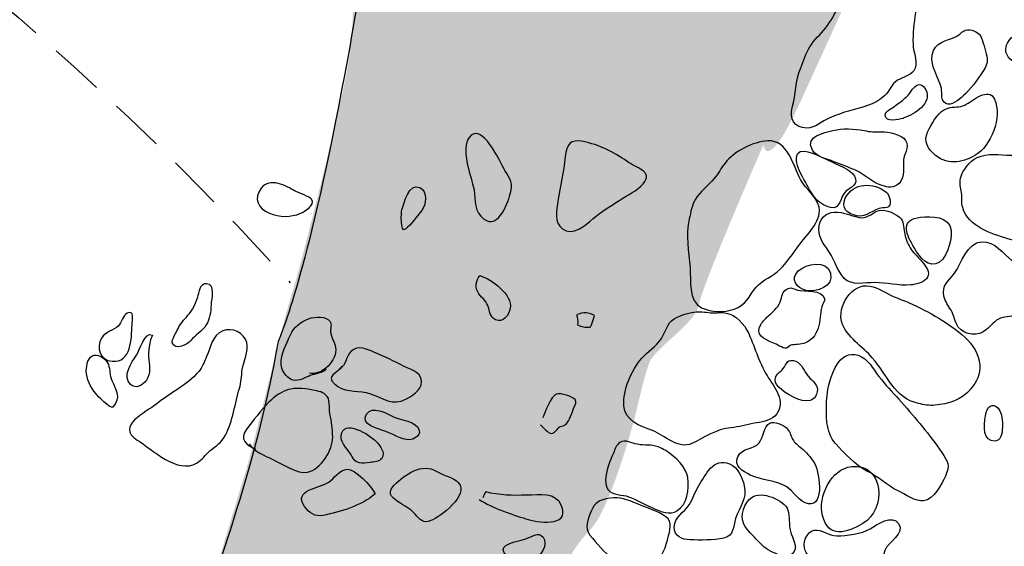
# Model space of a CAD drawing. Extents: x -676 to 898, y -847 to 1150.
# Drawn here: x 124 to 150, y -32 to -18 of the extents above; entities that cross this region are included whole.
import ezdxf

# ---------------------------------------------------------------- set-up
doc = ezdxf.new("R2010")
doc.units = 0
doc.header["$MEASUREMENT"] = 0
doc.linetypes.add('AI9-LType1', pattern=[4.233334, 1.411111, -0.705556, 1.411111, -0.705556])
doc.layers.add('LAYER_1', color=160, linetype='Continuous')

msp = doc.modelspace()

# ---------------------------------------------------------------- hatches: boundary and pattern name
at = {"layer": 'LAYER_1'}
h = msp.add_hatch(color=253, dxfattribs=at)
edge = h.paths.add_edge_path()
edge.add_spline(control_points=[(124.492, -44.301), (124.492, -44.301), (124.944, -45.015), (126.378, -45.053), (127.812, -45.095), (126.416, -44.754), (128.265, -44.945), (130.119, -45.133), (132.649, -45.582), (132.837, -45.741), (133.025, -45.888), (134.313, -46.497), (134.425, -46.34), (134.536, -46.187), (134.612, -44.607), (134.953, -43.772), (135.294, -42.943), (136.05, -40.483), (136.123, -40.184), (136.199, -39.884), (136.805, -37.915), (136.805, -37.915), (136.805, -37.915), (137.748, -35.726), (137.786, -35.085), (137.824, -34.445), (138.013, -33.836), (138.2, -33.081), (138.392, -32.326), (138.58, -32.02), (139.032, -31.532), (139.488, -31.038), (140.017, -29.19), (140.129, -28.776), (140.243, -28.361), (140.393, -27.603), (140.543, -27.227), (140.696, -26.845), (141.754, -26.204), (141.827, -25.716), (141.907, -25.223), (143.49, -21.596), (143.49, -21.596), (143.49, -21.596), (143.567, -22.393), (144.437, -20.503), (145.303, -18.613), (145.756, -17.59), (145.871, -17.406), (145.986, -17.214), (146.553, -16.23), (146.588, -16.08), (146.626, -15.93), (147.455, -14.308), (147.608, -13.174), (147.76, -12.039), (147.913, -10.376), (147.913, -10.376), (147.913, -10.376), (148.401, -9.961), (148.516, -9.7), (148.63, -9.433), (151.199, -5.5), (151.199, -5.5), (151.199, -5.5), (151.839, -2.103), (151.839, -2.103), (151.839, -2.103), (150.214, -0.669), (149.762, -0.293), (149.309, 0.089), (147.837, 2.052), (147.608, 2.428), (147.381, 2.804), (145.004, 5.793), (144.625, 6.322), (144.246, 6.851), (141.145, 9.949), (140.316, 10.93), (139.488, 11.912), (135.785, 15.914), (135.256, 16.481), (134.727, 17.049), (132.006, 19.432), (131.741, 19.694), (131.477, 19.958), (129.928, 21.166), (129.816, 21.433), (129.816, 21.433), (131.626, 11.988), (131.703, 11.383), (131.782, 10.777), (132.385, 6.357), (132.27, 2.804), (132.27, 2.804), (132.987, -3.349), (133.064, -5.621), (133.14, -7.884), (133.631, -11.434), (133.29, -13.738), (133.29, -13.738), (132.873, -17.82), (132.873, -17.82), (132.873, -17.82), (132.914, -18.648), (132.726, -19.675), (132.538, -20.691), (131.553, -24.658), (131.289, -25.49), (131.024, -26.319), (130.307, -29.416), (130.078, -30.133), (129.855, -30.85), (128.491, -35.461), (128.226, -36.067), (127.965, -36.666), (127.812, -37.577), (127.739, -38.444), (127.662, -39.317), (126.608, -41.28), (126.228, -41.771), (125.849, -42.262), (124.6, -44.607), (124.492, -44.301)], knot_values=[0, 0, 0, 0, 1, 1, 1, 2, 2, 2, 3, 3, 3, 4, 4, 4, 5, 5, 5, 6, 6, 6, 7, 7, 7, 8, 8, 8, 9, 9, 9, 10, 10, 10, 11, 11, 11, 12, 12, 12, 13, 13, 13, 14, 14, 14, 15, 15, 15, 16, 16, 16, 17, 17, 17, 18, 18, 18, 19, 19, 19, 20, 20, 20, 21, 21, 21, 22, 22, 22, 23, 23, 23, 24, 24, 24, 25, 25, 25, 26, 26, 26, 27, 27, 27, 28, 28, 28, 29, 29, 29, 30, 30, 30, 31, 31, 31, 32, 32, 32, 33, 33, 33, 34, 34, 34, 35, 35, 35, 36, 36, 36, 37, 37, 37, 38, 38, 38, 39, 39, 39, 40, 40, 40, 41, 41, 41, 41], degree=3, periodic=0)

# ---------------------------------------------------------------- linework, layer by layer
at = {"layer": 'LAYER_1', "color": 7}
for points, knots in [([(129.804, 21.535), (129.804, 21.535), (131.432, 13.078), (131.601, 12.208), (131.767, 11.338), (132.184, 7.954), (132.241, 5.035), (132.299, 2.116), (132.442, 1.437), (132.442, 1.437), (132.442, 1.437), (132.92, -3.69), (133.08, -5.793), (133.236, -7.89), (133.679, -12.084), (133.354, -14.161), (133.025, -16.243), (133.312, -15.564), (132.949, -17.444), (132.582, -19.321), (133.484, -15.449), (132.586, -20.184), (131.69, -24.917), (131.027, -26.488), (130.96, -26.644), (130.894, -26.8), (130.75, -28.157), (129.953, -30.771), (129.15, -33.396), (129.118, -32.887), (128.188, -36.245), (127.254, -39.61), (128.395, -38.371), (126.591, -41.178), (124.785, -43.986), (124.45, -44.339), (124.45, -44.339)], [0, 0, 0, 0, 1, 1, 1, 2, 2, 2, 3, 3, 3, 4, 4, 4, 5, 5, 5, 6, 6, 6, 7, 7, 7, 8, 8, 8, 9, 9, 9, 10, 10, 10, 11, 11, 11, 12, 12, 12, 12]), ([(147.04, -17.176), (146.817, -17.023), (146.62, -16.81), (146.336, -16.771), (146.231, -16.756), (146.011, -16.692), (145.912, -16.711), (145.68, -16.756), (145.667, -17.176), (145.622, -17.358), (145.517, -17.794), (145.377, -18.231), (145.09, -18.585), (144.966, -18.747), (144.79, -18.887), (144.685, -19.066), (144.587, -19.228), (144.523, -19.436), (144.453, -19.607), (144.309, -19.955), (144.332, -20.286), (144.233, -20.631), (144.156, -20.911), (144.281, -21.166), (144.612, -21.166), (144.826, -21.166), (145.004, -20.984), (145.189, -20.911), (145.345, -20.841), (145.517, -20.777), (145.686, -20.726), (146.005, -20.631), (146.374, -20.576), (146.626, -20.328), (146.757, -20.197), (146.795, -20.025), (146.957, -19.93), (147.101, -19.84), (147.266, -19.821), (147.375, -19.687), (147.512, -19.515), (147.359, -19.216), (147.356, -18.992), (147.346, -18.719), (147.381, -18.451), (147.419, -18.18), (147.455, -17.944), (147.496, -17.638), (147.372, -17.425), (147.299, -17.291), (147.158, -17.259), (147.04, -17.176)], [0, 0, 0, 0, 1, 1, 1, 2, 2, 2, 3, 3, 3, 4, 4, 4, 5, 5, 5, 6, 6, 6, 7, 7, 7, 8, 8, 8, 9, 9, 9, 10, 10, 10, 11, 11, 11, 12, 12, 12, 13, 13, 13, 14, 14, 14, 15, 15, 15, 16, 16, 16, 17, 17, 17, 17]), ([(150.093, -18.693), (149.797, -18.84), (149.599, -19.177), (149.912, -19.42), (150.262, -19.687), (150.491, -19.534), (150.877, -19.439), (151.072, -19.394), (151.157, -19.298), (151.231, -19.107), (151.489, -18.473), (150.44, -18.527), (150.093, -18.693)], [0, 0, 0, 0, 1, 1, 1, 2, 2, 2, 3, 3, 3, 4, 4, 4, 4]), ([(149.096, -18.785), (149.022, -18.661), (148.854, -18.597), (148.713, -18.636), (148.615, -18.661), (148.576, -18.753), (148.471, -18.801), (148.21, -18.916), (147.917, -18.932), (147.853, -19.273), (147.802, -19.576), (148.025, -19.856), (148.089, -20.137), (148.114, -20.28), (148.066, -20.455), (148.2, -20.529), (148.341, -20.611), (148.541, -20.43), (148.65, -20.334), (148.841, -20.168), (149.022, -19.917), (149.163, -19.7), (149.245, -19.576), (149.303, -19.467), (149.262, -19.308), (149.217, -19.139), (149.178, -18.935), (149.096, -18.785)], [0, 0, 0, 0, 1, 1, 1, 2, 2, 2, 3, 3, 3, 4, 4, 4, 5, 5, 5, 6, 6, 6, 7, 7, 7, 8, 8, 8, 9, 9, 9, 9]), ([(147.117, -20.904), (147.407, -20.809), (147.859, -20.522), (147.684, -20.175), (147.608, -20.038), (147.515, -19.993), (147.4, -20.101), (147.314, -20.175), (147.266, -20.293), (147.177, -20.369), (147.095, -20.443), (146.999, -20.516), (146.906, -20.586), (146.833, -20.643), (146.639, -20.716), (146.639, -20.835), (146.639, -21.029), (146.986, -20.949), (147.098, -20.917), (147.104, -20.911), (147.11, -20.911), (147.117, -20.904)], [0, 0, 0, 0, 1, 1, 1, 2, 2, 2, 3, 3, 3, 4, 4, 4, 5, 5, 5, 6, 6, 6, 7, 7, 7, 7]), ([(148.956, -21.876), (149.373, -21.638), (149.666, -20.879), (149.462, -20.423), (149.309, -20.082), (148.892, -20.471), (148.694, -20.573), (148.557, -20.643), (148.404, -20.602), (148.261, -20.65), (148.009, -20.729), (147.895, -20.978), (147.77, -21.185), (147.63, -21.421), (147.681, -21.631), (147.878, -21.819), (148.21, -22.138), (148.602, -22.077), (148.956, -21.876)], [0, 0, 0, 0, 1, 1, 1, 2, 2, 2, 3, 3, 3, 4, 4, 4, 5, 5, 5, 6, 6, 6, 6]), ([(136.945, -22.868), (136.859, -23.161), (136.598, -23.881), (136.18, -23.448), (135.992, -23.25), (136.053, -22.918), (135.989, -22.67), (135.906, -22.364), (135.667, -21.695), (135.884, -21.408), (136.206, -20.978), (136.684, -22.052), (136.805, -22.262), (136.939, -22.498), (137.034, -22.587), (136.945, -22.868)], [0, 0, 0, 0, 1, 1, 1, 2, 2, 2, 3, 3, 3, 4, 4, 4, 5, 5, 5, 5]), ([(146.938, -22.645), (147.139, -22.504), (147.107, -22.253), (147.107, -22.046), (147.104, -21.861), (147.276, -21.663), (147.164, -21.485), (147.069, -21.332), (146.715, -21.258), (146.543, -21.265), (146.381, -21.271), (146.25, -21.265), (146.091, -21.23), (145.836, -21.179), (145.53, -21.169), (145.284, -21.23), (145.039, -21.29), (144.574, -21.376), (144.746, -21.72), (144.854, -21.924), (145.113, -21.953), (145.313, -22.039), (145.501, -22.112), (145.686, -22.179), (145.871, -22.256), (146.103, -22.358), (146.269, -22.549), (146.508, -22.632), (146.645, -22.686), (146.808, -22.734), (146.938, -22.645)], [0, 0, 0, 0, 1, 1, 1, 2, 2, 2, 3, 3, 3, 4, 4, 4, 5, 5, 5, 6, 6, 6, 7, 7, 7, 8, 8, 8, 9, 9, 9, 10, 10, 10, 10]), ([(139.956, -22.026), (140.176, -22.192), (140.664, -22.278), (140.38, -22.606), (140.221, -22.791), (139.982, -22.893), (139.781, -23.027), (139.552, -23.173), (139.29, -23.333), (139.09, -23.508), (138.892, -23.677), (138.551, -23.97), (138.293, -23.776), (138.07, -23.613), (138.137, -23.279), (138.178, -23.053), (138.245, -22.667), (138.319, -22.3), (138.366, -21.911), (138.411, -21.596), (138.481, -21.44), (138.835, -21.516), (139.214, -21.59), (139.647, -21.797), (139.956, -22.026)], [0, 0, 0, 0, 1, 1, 1, 2, 2, 2, 3, 3, 3, 4, 4, 4, 5, 5, 5, 6, 6, 6, 7, 7, 7, 8, 8, 8, 8]), ([(141.888, -25.812), (141.54, -25.64), (141.617, -25.101), (141.591, -24.78), (141.556, -24.362), (141.473, -23.932), (141.569, -23.514), (141.61, -23.346), (141.645, -23.154), (141.731, -23.008), (141.849, -22.804), (142.066, -22.654), (142.216, -22.472), (142.321, -22.345), (142.398, -22.205), (142.496, -22.071), (142.725, -21.771), (143.229, -21.516), (143.605, -21.497), (144.131, -21.472), (144.255, -22.144), (144.45, -22.498), (144.574, -22.727), (144.95, -23.033), (144.94, -23.307), (144.928, -23.661), (144.545, -23.989), (144.357, -24.263), (144.22, -24.454), (144.086, -24.649), (143.921, -24.818), (143.729, -25.009), (143.478, -25.076), (143.303, -25.283), (143.105, -25.516), (143.041, -25.745), (142.735, -25.85), (142.467, -25.94), (142.146, -25.933), (141.888, -25.812)], [0, 0, 0, 0, 1, 1, 1, 2, 2, 2, 3, 3, 3, 4, 4, 4, 5, 5, 5, 6, 6, 6, 7, 7, 7, 8, 8, 8, 9, 9, 9, 10, 10, 10, 11, 11, 11, 12, 12, 12, 13, 13, 13, 13]), ([(144.561, -21.765), (144.169, -21.727), (144.402, -22.268), (144.497, -22.431), (144.603, -22.613), (144.682, -22.785), (144.81, -22.954), (144.915, -23.084), (145.052, -23.18), (145.221, -23.221), (145.495, -23.279), (145.456, -22.947), (145.622, -22.801), (145.75, -22.689), (145.96, -22.632), (145.839, -22.406), (145.746, -22.224), (145.383, -22.106), (145.198, -22.017), (145.014, -21.931), (144.762, -21.791), (144.561, -21.765)], [0, 0, 0, 0, 1, 1, 1, 2, 2, 2, 3, 3, 3, 4, 4, 4, 5, 5, 5, 6, 6, 6, 7, 7, 7, 7]), ([(149.81, -24.027), (150.297, -24.168), (150.814, -24.416), (151.333, -24.336), (151.6, -24.295), (151.753, -24.104), (151.957, -23.957), (152.206, -23.788), (152.703, -23.645), (152.716, -23.288), (152.725, -23.014), (152.553, -22.747), (152.343, -22.587), (152.082, -22.38), (151.839, -22.141), (151.54, -21.988), (151.225, -21.825), (150.982, -21.924), (150.644, -21.918), (150.389, -21.918), (150.144, -21.864), (149.892, -21.867), (149.59, -21.867), (149.293, -21.797), (149.01, -21.931), (148.815, -22.026), (148.64, -22.249), (148.586, -22.46), (148.551, -22.6), (148.592, -22.705), (148.611, -22.842), (148.627, -22.966), (148.602, -23.097), (148.64, -23.221), (148.79, -23.722), (149.37, -23.9), (149.81, -24.027)], [0, 0, 0, 0, 1, 1, 1, 2, 2, 2, 3, 3, 3, 4, 4, 4, 5, 5, 5, 6, 6, 6, 7, 7, 7, 8, 8, 8, 9, 9, 9, 10, 10, 10, 11, 11, 11, 12, 12, 12, 12]), ([(130.508, -22.718), (130.731, -22.431), (131.152, -22.66), (131.387, -22.798), (131.477, -22.849), (131.764, -22.941), (131.811, -23.008), (131.91, -23.167), (131.636, -23.32), (131.521, -23.371), (131.273, -23.479), (130.973, -23.473), (130.718, -23.365), (130.435, -23.247), (130.288, -22.998), (130.508, -22.718)], [0, 0, 0, 0, 1, 1, 1, 2, 2, 2, 3, 3, 3, 4, 4, 4, 5, 5, 5, 5]), ([(134.657, -23.301), (134.765, -23.154), (134.813, -22.804), (134.606, -22.702), (134.323, -22.571), (134.201, -23.116), (134.141, -23.282), (134.128, -23.32), (134.096, -23.9), (134.233, -23.782), (134.383, -23.658), (134.533, -23.46), (134.657, -23.301)], [0, 0, 0, 0, 1, 1, 1, 2, 2, 2, 3, 3, 3, 4, 4, 4, 4]), ([(145.906, -23.435), (146.154, -23.486), (146.33, -23.26), (146.565, -23.228), (146.658, -23.218), (146.715, -23.247), (146.757, -23.148), (146.795, -23.071), (146.728, -22.88), (146.664, -22.826), (146.336, -22.562), (145.804, -22.568), (145.603, -22.982), (145.488, -23.234), (145.648, -23.384), (145.906, -23.435)], [0, 0, 0, 0, 1, 1, 1, 2, 2, 2, 3, 3, 3, 4, 4, 4, 5, 5, 5, 5]), ([(147.636, -24.674), (147.525, -24.534), (147.368, -24.4), (147.308, -24.308), (147.225, -24.187), (147.177, -24.053), (147.142, -23.906), (147.117, -23.795), (147.123, -23.607), (147.05, -23.514), (146.957, -23.393), (146.639, -23.256), (146.483, -23.295), (146.323, -23.339), (146.202, -23.486), (146.033, -23.486), (145.861, -23.479), (145.667, -23.377), (145.495, -23.352), (145.249, -23.32), (145.052, -23.352), (144.95, -23.613), (144.87, -23.839), (144.972, -24.088), (145.116, -24.263), (145.31, -24.499), (145.364, -24.831), (145.578, -25.053), (145.762, -25.251), (146.126, -25.162), (146.358, -25.162), (146.677, -25.162), (146.973, -25.251), (147.295, -25.223), (147.426, -25.21), (147.608, -25.168), (147.703, -25.066), (147.805, -24.951), (147.738, -24.811), (147.636, -24.674)], [0, 0, 0, 0, 1, 1, 1, 2, 2, 2, 3, 3, 3, 4, 4, 4, 5, 5, 5, 6, 6, 6, 7, 7, 7, 8, 8, 8, 9, 9, 9, 10, 10, 10, 11, 11, 11, 12, 12, 12, 13, 13, 13, 13]), ([(148.341, -23.811), (148.29, -23.435), (147.834, -23.448), (147.553, -23.473), (147.037, -23.527), (147.155, -23.862), (147.349, -24.199), (147.458, -24.387), (147.674, -24.747), (147.942, -24.681), (148.219, -24.617), (148.372, -24.063), (148.341, -23.811)], [0, 0, 0, 0, 1, 1, 1, 2, 2, 2, 3, 3, 3, 4, 4, 4, 4]), ([(149.918, -24.601), (149.676, -24.41), (149.488, -24.094), (149.128, -24.107), (148.742, -24.129), (148.615, -24.671), (148.426, -24.923), (148.27, -25.13), (148.092, -25.223), (148.156, -25.516), (148.191, -25.659), (148.261, -25.748), (148.341, -25.876), (148.417, -26.003), (148.43, -26.194), (148.525, -26.312), (148.71, -26.532), (149.051, -26.558), (149.255, -26.379), (149.379, -26.277), (149.462, -26.137), (149.618, -26.083), (149.765, -26.032), (149.931, -26.038), (150.08, -25.99), (150.205, -25.952), (150.431, -25.911), (150.53, -25.825), (150.753, -25.64), (150.488, -25.197), (150.355, -25.022), (150.233, -24.862), (150.074, -24.729), (149.918, -24.601)], [0, 0, 0, 0, 1, 1, 1, 2, 2, 2, 3, 3, 3, 4, 4, 4, 5, 5, 5, 6, 6, 6, 7, 7, 7, 8, 8, 8, 9, 9, 9, 10, 10, 10, 11, 11, 11, 11]), ([(145.224, -24.917), (145.125, -24.556), (144.59, -24.671), (144.389, -24.862), (144.169, -25.07), (144.341, -25.308), (144.593, -25.366), (144.851, -25.423), (145.32, -25.264), (145.224, -24.917)], [0, 0, 0, 0, 1, 1, 1, 2, 2, 2, 3, 3, 3, 3]), ([(128.204, -26.711), (128.284, -26.934), (128.602, -26.762), (128.685, -26.66), (128.8, -26.526), (128.994, -26.411), (129.084, -26.258), (129.182, -26.105), (129.205, -25.92), (129.211, -25.739), (129.217, -25.589), (129.319, -25.203), (129.096, -25.184), (128.921, -25.168), (128.905, -25.423), (128.867, -25.538), (128.812, -25.71), (128.73, -25.876), (128.612, -26.009), (128.503, -26.137), (128.424, -26.213), (128.35, -26.363), (128.322, -26.417), (128.188, -26.66), (128.204, -26.711)], [0, 0, 0, 0, 1, 1, 1, 2, 2, 2, 3, 3, 3, 4, 4, 4, 5, 5, 5, 6, 6, 6, 7, 7, 7, 8, 8, 8, 8]), ([(136.945, -25.831), (137.015, -25.481), (136.448, -25.06), (136.158, -24.983), (136.069, -25.117), (136.018, -25.264), (136.104, -25.404), (136.18, -25.532), (136.308, -25.621), (136.362, -25.758), (136.422, -25.895), (136.41, -26.057), (136.566, -26.124), (136.757, -26.21), (136.913, -26.003), (136.945, -25.831)], [0, 0, 0, 0, 1, 1, 1, 2, 2, 2, 3, 3, 3, 4, 4, 4, 5, 5, 5, 5]), ([(146.304, -27.106), (146.69, -27.552), (146.865, -28.145), (147.496, -28.291), (147.627, -28.32), (147.789, -28.349), (147.923, -28.336), (148.27, -28.301), (148.621, -28.196), (148.854, -27.909), (148.997, -27.734), (149.096, -27.526), (149.083, -27.291), (149.041, -26.736), (148.449, -26.341), (148.022, -26.083), (147.776, -25.933), (147.515, -25.802), (147.254, -25.685), (147.126, -25.627), (146.996, -25.583), (146.868, -25.532), (146.655, -25.436), (146.47, -25.296), (146.237, -25.251), (145.772, -25.162), (145.386, -25.796), (145.517, -26.194), (145.638, -26.57), (146.052, -26.819), (146.304, -27.106)], [0, 0, 0, 0, 1, 1, 1, 2, 2, 2, 3, 3, 3, 4, 4, 4, 5, 5, 5, 6, 6, 6, 7, 7, 7, 8, 8, 8, 9, 9, 9, 10, 10, 10, 10]), ([(143.634, -26.009), (143.567, -26.07), (143.471, -26.162), (143.423, -26.245), (143.258, -26.513), (143.51, -26.628), (143.732, -26.717), (143.834, -26.752), (143.981, -26.867), (144.08, -26.86), (144.102, -26.86), (144.166, -26.794), (144.198, -26.784), (144.249, -26.765), (144.316, -26.771), (144.37, -26.762), (144.526, -26.743), (144.644, -26.723), (144.762, -26.593), (144.896, -26.446), (144.937, -26.245), (144.956, -26.057), (144.969, -25.965), (144.972, -25.876), (144.998, -25.79), (145.014, -25.729), (145.084, -25.64), (145.065, -25.576), (145.004, -25.334), (144.548, -25.404), (144.373, -25.359), (144.277, -25.334), (144.23, -25.277), (144.128, -25.315), (143.975, -25.366), (143.984, -25.484), (143.943, -25.605), (143.892, -25.771), (143.765, -25.898), (143.634, -26.009)], [0, 0, 0, 0, 1, 1, 1, 2, 2, 2, 3, 3, 3, 4, 4, 4, 5, 5, 5, 6, 6, 6, 7, 7, 7, 8, 8, 8, 9, 9, 9, 10, 10, 10, 11, 11, 11, 12, 12, 12, 13, 13, 13, 13]), ([(126.652, -27.198), (126.34, -27.173), (126.228, -26.838), (126.381, -26.596), (126.483, -26.43), (126.687, -26.405), (126.818, -26.277), (126.897, -26.198), (126.936, -26.003), (127.041, -25.952), (127.242, -25.856), (127.175, -26.124), (127.168, -26.258), (127.152, -26.605), (127.152, -27.24), (126.652, -27.198)], [0, 0, 0, 0, 1, 1, 1, 2, 2, 2, 3, 3, 3, 4, 4, 4, 5, 5, 5, 5]), ([(138.659, -25.984), (138.682, -26.07), (138.704, -26.162), (138.679, -26.252), (138.8, -26.312), (138.876, -26.325), (139, -26.315), (139.042, -26.312), (139.115, -26.057), (139.122, -26.016), (138.984, -25.936), (138.825, -25.92), (138.675, -25.99)], [0, 0, 0, 0, 1, 1, 1, 2, 2, 2, 3, 3, 3, 4, 4, 4, 4]), ([(143.108, -26.481), (143.006, -26.245), (142.767, -25.978), (142.49, -25.943), (142.375, -25.927), (142.248, -25.958), (142.123, -25.946), (141.98, -25.927), (141.84, -25.901), (141.693, -25.924), (141.521, -25.952), (141.33, -26.009), (141.18, -26.099), (140.986, -26.217), (140.973, -26.43), (140.852, -26.612), (140.708, -26.812), (140.501, -26.947), (140.345, -27.118), (140.071, -27.434), (139.854, -27.941), (139.88, -28.349), (139.902, -28.734), (140.307, -28.871), (140.619, -28.992), (140.932, -29.11), (141.295, -29.489), (141.639, -29.324), (141.98, -29.164), (142.254, -28.954), (142.649, -28.916), (142.859, -28.897), (143.044, -28.836), (143.252, -28.801), (143.436, -28.769), (143.634, -28.747), (143.78, -28.616), (144.093, -28.314), (143.822, -27.921), (143.624, -27.635), (143.391, -27.291), (143.283, -26.863), (143.108, -26.481)], [0, 0, 0, 0, 1, 1, 1, 2, 2, 2, 3, 3, 3, 4, 4, 4, 5, 5, 5, 6, 6, 6, 7, 7, 7, 8, 8, 8, 9, 9, 9, 10, 10, 10, 11, 11, 11, 12, 12, 12, 13, 13, 13, 14, 14, 14, 14]), ([(132.184, -27.412), (132.082, -27.501), (131.904, -27.52), (131.776, -27.568), (131.646, -27.616), (131.483, -27.721), (131.336, -27.686), (131.196, -27.654), (131.081, -27.507), (131.04, -27.373), (130.964, -27.125), (131.126, -26.819), (131.225, -26.596), (131.317, -26.373), (131.438, -26.233), (131.668, -26.124), (131.811, -26.051), (132.105, -26.009), (132.245, -26.124), (132.356, -26.213), (132.292, -26.3), (132.302, -26.43), (132.309, -26.583), (132.407, -26.698), (132.429, -26.838), (132.484, -27.176), (132.079, -27.574), (131.751, -27.507)], [0, 0, 0, 0, 1, 1, 1, 2, 2, 2, 3, 3, 3, 4, 4, 4, 5, 5, 5, 6, 6, 6, 7, 7, 7, 8, 8, 8, 9, 9, 9, 9]), ([(127.806, -28.301), (127.984, -28.157), (128.166, -28.043), (128.35, -27.915), (128.539, -27.788), (128.746, -27.641), (128.895, -27.459), (128.985, -27.354), (129.039, -27.205), (129.096, -27.074), (129.201, -26.825), (129.237, -26.526), (129.514, -26.411), (129.75, -26.312), (130.071, -26.462), (130.132, -26.711), (130.183, -26.947), (130.052, -27.192), (130.017, -27.412), (129.992, -27.577), (129.995, -27.74), (129.944, -27.896), (129.832, -28.275), (129.768, -28.75), (129.584, -29.11), (129.479, -29.308), (129.348, -29.368), (129.186, -29.509), (129.061, -29.611), (128.985, -29.744), (128.848, -29.827), (128.344, -30.127), (127.694, -29.483), (127.302, -29.234), (126.729, -28.868), (127.522, -28.527), (127.806, -28.301)], [0, 0, 0, 0, 1, 1, 1, 2, 2, 2, 3, 3, 3, 4, 4, 4, 5, 5, 5, 6, 6, 6, 7, 7, 7, 8, 8, 8, 9, 9, 9, 10, 10, 10, 11, 11, 11, 12, 12, 12, 12]), ([(127.637, -26.685), (127.643, -26.628), (127.675, -26.57), (127.694, -26.526), (127.496, -26.398), (127.363, -26.934), (127.283, -27.039), (127.143, -27.22), (126.914, -27.597), (127.124, -27.794), (127.27, -27.928), (127.436, -27.826), (127.538, -27.686), (127.675, -27.514), (127.605, -27.291), (127.595, -27.074), (127.589, -26.911), (127.608, -26.832), (127.637, -26.685)], [0, 0, 0, 0, 1, 1, 1, 2, 2, 2, 3, 3, 3, 4, 4, 4, 5, 5, 5, 6, 6, 6, 6]), ([(132.595, -27.322), (132.487, -27.526), (132.168, -27.552), (132.398, -27.781), (132.624, -28.008), (132.939, -27.947), (133.223, -28.008), (133.526, -28.062), (133.806, -28.329), (134.122, -28.227), (134.281, -28.18), (134.581, -28.001), (134.638, -27.819), (134.727, -27.501), (134.399, -27.434), (134.201, -27.329), (133.943, -27.198), (133.688, -27.074), (133.421, -26.959), (133.226, -26.88), (133.013, -26.771), (132.831, -26.94), (132.697, -27.055), (132.7, -27.322), (132.531, -27.386)], [0, 0, 0, 0, 1, 1, 1, 2, 2, 2, 3, 3, 3, 4, 4, 4, 5, 5, 5, 6, 6, 6, 7, 7, 7, 8, 8, 8, 8]), ([(148.098, -29.553), (147.78, -29.088), (147.426, -28.683), (147.059, -28.253), (146.881, -28.062), (146.706, -27.87), (146.537, -27.673), (146.358, -27.466), (146.266, -27.22), (146.021, -27.08), (145.797, -26.953), (145.562, -27.026), (145.419, -27.24), (145.211, -27.546), (145.109, -28.001), (145.119, -28.368), (145.125, -28.508), (145.113, -28.655), (145.132, -28.788), (145.167, -28.986), (145.218, -29.183), (145.354, -29.324), (145.584, -29.572), (145.861, -29.884), (146.164, -30.037), (146.454, -30.178), (146.677, -30.407), (146.97, -30.55), (147.136, -30.63), (147.439, -30.837), (147.63, -30.809), (147.901, -30.771), (148.092, -30.382), (148.194, -30.165), (148.321, -29.884), (148.261, -29.789), (148.098, -29.553)], [0, 0, 0, 0, 1, 1, 1, 2, 2, 2, 3, 3, 3, 4, 4, 4, 5, 5, 5, 6, 6, 6, 7, 7, 7, 8, 8, 8, 9, 9, 9, 10, 10, 10, 11, 11, 11, 12, 12, 12, 12]), ([(126.668, -28.38), (126.897, -28.138), (126.754, -27.941), (126.646, -27.692), (126.588, -27.558), (126.604, -27.421), (126.557, -27.284), (126.518, -27.16), (126.327, -27.016), (126.193, -27.042), (126.027, -27.067), (125.989, -27.297), (125.986, -27.441), (125.986, -27.654), (126.098, -27.87), (126.228, -28.033), (126.26, -28.074), (126.611, -28.444), (126.668, -28.38)], [0, 0, 0, 0, 1, 1, 1, 2, 2, 2, 3, 3, 3, 4, 4, 4, 5, 5, 5, 6, 6, 6, 6]), ([(144.883, -27.934), (144.88, -27.765), (144.701, -27.667), (144.612, -27.539), (144.517, -27.405), (144.453, -27.205), (144.265, -27.176), (144.064, -27.147), (144.077, -27.322), (143.962, -27.424), (143.806, -27.565), (143.707, -27.673), (143.885, -27.864), (144.048, -28.036), (144.459, -28.282), (144.695, -28.208), (144.81, -28.17), (144.889, -28.068), (144.883, -27.934)], [0, 0, 0, 0, 1, 1, 1, 2, 2, 2, 3, 3, 3, 4, 4, 4, 5, 5, 5, 6, 6, 6, 6]), ([(130.193, -29.33), (130.326, -29.534), (130.591, -29.63), (130.808, -29.738), (131.027, -29.846), (131.458, -30.12), (131.703, -30.069), (132.047, -29.99), (132.36, -29.489), (132.356, -29.164), (132.353, -28.935), (132.327, -28.776), (132.28, -28.55), (132.251, -28.393), (132.309, -28.176), (132.171, -28.062), (132.085, -27.982), (131.907, -27.954), (131.802, -27.934), (131.349, -27.848), (131.05, -27.903), (130.699, -28.266), (130.495, -28.47), (130.301, -28.737), (130.119, -28.967), (129.934, -29.203), (130.125, -29.375), (130.361, -29.464)], [0, 0, 0, 0, 1, 1, 1, 2, 2, 2, 3, 3, 3, 4, 4, 4, 5, 5, 5, 6, 6, 6, 7, 7, 7, 8, 8, 8, 9, 9, 9, 9]), ([(137.729, -28.843), (137.796, -28.897), (137.911, -29.062), (138.016, -29.062), (138.105, -29.056), (138.166, -28.928), (138.235, -28.884), (138.274, -28.862), (138.344, -28.868), (138.379, -28.833), (138.487, -28.731), (138.535, -28.521), (138.592, -28.393), (138.631, -28.295), (138.669, -28.266), (138.621, -28.189), (138.577, -28.119), (138.232, -28.004), (138.14, -28.046), (137.996, -28.106), (137.84, -28.508), (137.786, -28.661)], [0, 0, 0, 0, 1, 1, 1, 2, 2, 2, 3, 3, 3, 4, 4, 4, 5, 5, 5, 6, 6, 6, 7, 7, 7, 7]), ([(134.593, -28.986), (134.542, -28.734), (134.087, -28.725), (133.908, -28.629), (133.739, -28.543), (133.379, -28.329), (133.229, -28.562), (133.054, -28.843), (133.538, -28.941), (133.701, -29.005), (133.886, -29.069), (134.138, -29.228), (134.335, -29.228), (134.44, -29.222), (134.625, -29.129), (134.593, -28.986)], [0, 0, 0, 0, 1, 1, 1, 2, 2, 2, 3, 3, 3, 4, 4, 4, 5, 5, 5, 5]), ([(149.245, -28.521), (149.201, -28.725), (149.131, -29.177), (149.379, -29.25), (149.596, -29.311), (149.653, -29.139), (149.663, -28.961), (149.669, -28.808), (149.673, -28.623), (149.602, -28.482), (149.488, -28.269), (149.29, -28.307), (149.245, -28.521)], [0, 0, 0, 0, 1, 1, 1, 2, 2, 2, 3, 3, 3, 4, 4, 4, 4]), ([(133.599, -29.429), (133.564, -29.368), (133.519, -29.317), (133.481, -29.276), (133.319, -29.107), (132.618, -28.642), (132.57, -29.145), (132.55, -29.311), (132.78, -29.509), (132.847, -29.649), (132.958, -29.878), (133.102, -29.84), (133.325, -29.815), (133.417, -29.802), (133.558, -29.802), (133.621, -29.709), (133.688, -29.617), (133.656, -29.515), (133.599, -29.429)], [0, 0, 0, 0, 1, 1, 1, 2, 2, 2, 3, 3, 3, 4, 4, 4, 5, 5, 5, 6, 6, 6, 6]), ([(144.469, -29.445), (144.376, -29.368), (144.297, -29.308), (144.242, -29.209), (144.191, -29.104), (144.172, -29.005), (144.086, -28.922), (144, -28.846), (143.768, -28.741), (143.656, -28.795), (143.484, -28.884), (143.493, -29.164), (143.379, -29.305), (143.232, -29.489), (142.958, -29.41), (142.827, -29.665), (142.707, -29.904), (142.949, -30.044), (143.15, -30.139), (143.449, -30.283), (143.79, -30.264), (144.08, -30.439), (144.271, -30.554), (144.415, -30.85), (144.65, -30.885), (145.096, -30.952), (144.921, -29.996), (144.794, -29.808), (144.708, -29.677), (144.587, -29.543), (144.469, -29.445)], [0, 0, 0, 0, 1, 1, 1, 2, 2, 2, 3, 3, 3, 4, 4, 4, 5, 5, 5, 6, 6, 6, 7, 7, 7, 8, 8, 8, 9, 9, 9, 10, 10, 10, 10]), ([(140.963, -29.509), (141.221, -29.671), (141.502, -29.948), (141.531, -30.203), (141.562, -30.512), (141.54, -30.885), (141.253, -31.067), (140.922, -31.28), (140.282, -30.758), (139.937, -30.681), (139.769, -30.649), (139.51, -30.643), (139.437, -30.465), (139.335, -30.216), (139.517, -29.795), (139.612, -29.572), (139.657, -29.47), (139.676, -29.362), (139.775, -29.301), (139.928, -29.209), (140.078, -29.317), (140.234, -29.343), (140.406, -29.384), (140.591, -29.343), (140.766, -29.41), (140.826, -29.432), (140.89, -29.464), (140.963, -29.509)], [0, 0, 0, 0, 1, 1, 1, 2, 2, 2, 3, 3, 3, 4, 4, 4, 5, 5, 5, 6, 6, 6, 7, 7, 7, 8, 8, 8, 9, 9, 9, 9]), ([(142.77, -31.261), (142.875, -30.965), (143.073, -30.751), (142.993, -30.417), (142.939, -30.197), (142.827, -29.935), (142.611, -29.849), (142.184, -29.677), (142.005, -30.127), (141.811, -30.426), (141.712, -30.579), (141.674, -30.758), (141.569, -30.911), (141.441, -31.099), (141.187, -31.233), (141.183, -31.484), (141.18, -31.733), (141.384, -31.809), (141.591, -31.816), (141.859, -31.822), (142.197, -31.832), (142.464, -31.771), (142.745, -31.707), (142.691, -31.484), (142.77, -31.261)], [0, 0, 0, 0, 1, 1, 1, 2, 2, 2, 3, 3, 3, 4, 4, 4, 5, 5, 5, 6, 6, 6, 7, 7, 7, 8, 8, 8, 8]), ([(132.726, -29.99), (132.544, -30.002), (132.385, -30.232), (132.251, -30.324), (132.031, -30.477), (131.317, -30.516), (131.63, -30.955), (131.744, -31.115), (131.897, -31.229), (132.108, -31.185), (132.55, -31.092), (133.105, -30.936), (133.449, -30.624), (133.37, -30.433), (132.933, -29.977), (132.726, -29.99)], [0, 0, 0, 0, 1, 1, 1, 2, 2, 2, 3, 3, 3, 4, 4, 4, 5, 5, 5, 5]), ([(135.049, -30.05), (134.651, -29.802), (134.224, -30.13), (133.943, -30.401), (133.768, -30.579), (133.841, -30.694), (134.051, -30.834), (134.217, -30.946), (134.348, -30.993), (134.485, -31.153), (134.612, -31.293), (134.695, -31.398), (134.893, -31.319), (135.135, -31.229), (135.89, -30.656), (135.607, -30.337), (135.482, -30.203), (135.208, -30.146), (135.049, -30.05)], [0, 0, 0, 0, 1, 1, 1, 2, 2, 2, 3, 3, 3, 4, 4, 4, 5, 5, 5, 6, 6, 6, 6]), ([(146.062, -31.392), (146.674, -31.032), (146.607, -29.833), (145.772, -29.917), (145.237, -29.968), (144.892, -30.713), (145.014, -31.185), (145.173, -31.797), (145.645, -31.637), (146.062, -31.392)], [0, 0, 0, 0, 1, 1, 1, 2, 2, 2, 3, 3, 3, 3]), ([(136.145, -30.771), (136.486, -31), (136.964, -31.146), (137.35, -31.274), (137.617, -31.366), (138.487, -31.503), (138.274, -30.949), (138.124, -30.567), (137.697, -30.662), (137.369, -30.662), (137.015, -30.669), (136.658, -30.675), (136.314, -30.57), (136.282, -30.618), (136.25, -30.675), (136.234, -30.732)], [0, 0, 0, 0, 1, 1, 1, 2, 2, 2, 3, 3, 3, 4, 4, 4, 5, 5, 5, 5]), ([(139.704, -32.354), (139.421, -32.22), (139.268, -31.994), (139.067, -31.771), (138.867, -31.548), (138.905, -31.401), (139.013, -31.134), (139.099, -30.911), (139.173, -30.812), (139.418, -30.758), (139.721, -30.694), (139.861, -30.732), (140.141, -30.85), (140.387, -30.955), (140.651, -31.038), (140.89, -31.166), (141.132, -31.293), (141.094, -31.478), (141.037, -31.707), (140.951, -32.026), (140.915, -32.23), (140.619, -32.408), (140.336, -32.581), (139.982, -32.488), (139.704, -32.354)], [0, 0, 0, 0, 1, 1, 1, 2, 2, 2, 3, 3, 3, 4, 4, 4, 5, 5, 5, 6, 6, 6, 7, 7, 7, 8, 8, 8, 8]), ([(144.121, -31.044), (144.035, -30.777), (143.43, -30.544), (143.194, -30.71), (142.993, -30.85), (142.875, -31.191), (142.984, -31.414), (143.06, -31.567), (143.238, -31.72), (143.347, -31.841), (143.478, -31.994), (143.621, -32.102), (143.809, -32.173), (143.946, -32.22), (144.115, -32.281), (144.227, -32.185), (144.421, -32.013), (144.23, -31.771), (144.185, -31.593), (144.144, -31.411), (144.172, -31.217), (144.121, -31.044)], [0, 0, 0, 0, 1, 1, 1, 2, 2, 2, 3, 3, 3, 4, 4, 4, 5, 5, 5, 6, 6, 6, 7, 7, 7, 7]), ([(146.148, -33.074), (146.212, -33.058), (146.272, -33.027), (146.327, -32.976), (146.565, -32.756), (146.527, -32.377), (146.626, -32.09), (146.709, -31.873), (147.158, -31.656), (146.983, -31.392), (146.817, -31.146), (146.425, -31.421), (146.244, -31.532), (146.033, -31.659), (145.638, -31.714), (145.386, -31.714), (145.179, -31.714), (144.994, -31.535), (144.803, -31.567), (144.596, -31.593), (144.491, -31.921), (144.568, -32.09), (144.634, -32.236), (144.775, -32.332), (144.861, -32.459), (145.02, -32.714), (144.816, -33.014), (145.211, -33.094), (145.303, -33.109), (145.415, -33.094), (145.504, -33.084), (145.711, -33.068), (145.95, -33.135), (146.148, -33.074)], [0, 0, 0, 0, 1, 1, 1, 2, 2, 2, 3, 3, 3, 4, 4, 4, 5, 5, 5, 6, 6, 6, 7, 7, 7, 8, 8, 8, 9, 9, 9, 10, 10, 10, 11, 11, 11, 11]), ([(137.385, -31.774), (137.245, -31.841), (136.751, -31.886), (136.76, -32.077), (136.77, -32.294), (137.267, -32.402), (137.42, -32.38), (137.636, -32.351), (137.901, -32.045), (137.828, -31.816), (137.748, -31.58), (137.547, -31.701), (137.385, -31.774)], [0, 0, 0, 0, 1, 1, 1, 2, 2, 2, 3, 3, 3, 4, 4, 4, 4])]:
    msp.add_open_spline(points, degree=3, knots=knots, dxfattribs=at)
at = {"layer": 'LAYER_1', "color": 7, "linetype": 'AI9-LType1'}
msp.add_open_spline([(98.303, -2.626), (98.303, -2.626), (116.713, -9.066), (131.257, -25.168)], degree=3, dxfattribs=at)

doc.saveas('drawing.dxf')
